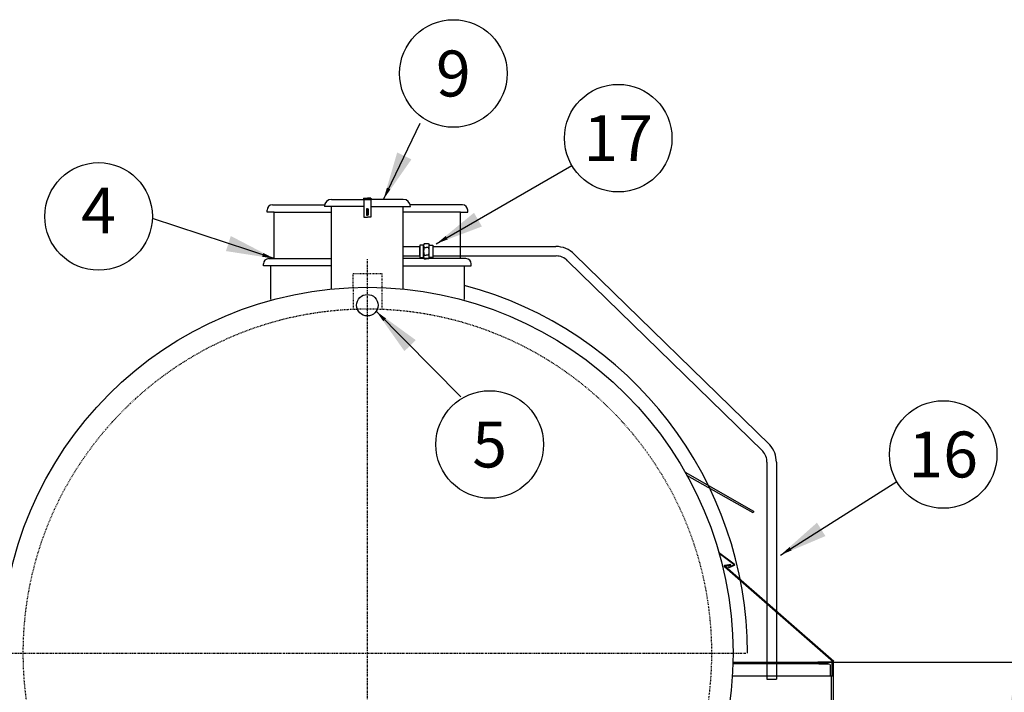
# Model space of a CAD drawing. Units: inches. Extents: x -45 to 890, y 81 to 552.
# Drawn here: x 682 to 820, y 201 to 294 of the extents above; entities that cross this region are included whole.
import ezdxf
from ezdxf.enums import TextEntityAlignment as Align

# ---------------------------------------------------------------- set-up
doc = ezdxf.new("R2010")
doc.units = ezdxf.units.IN
doc.header["$LTSCALE"] = 0.25
doc.header["$MEASUREMENT"] = 0
doc.linetypes.add('CENTER', pattern=[2, 1.25, -0.25, 0.25, -0.25])
doc.linetypes.add('HIDDEN', pattern=[0.375, 0.25, -0.125])
for name, color, linetype in [('2', 6, 'Continuous'), ('_2', 2, 'Continuous'), ('CENTERLINE', 1, 'CENTER'), ('DIM', 1, 'Continuous'), ('DIM @ 1 (1)', 1, 'Continuous'), ('DIM @ 1 (2)', 1, 'Continuous'), ('DIM @ 12', 1, 'Continuous'), ('DIM @ 16', 1, 'Continuous'), ('DIM @ 2', 1, 'Continuous'), ('DIM @ 24', 1, 'Continuous'), ('DIM @ 32', 1, 'Continuous'), ('DIM @ 4', 1, 'Continuous'), ('DIM @ 48', 1, 'Continuous'), ('DIM @ 64', 1, 'Continuous'), ('DIM @ 8', 1, 'Continuous'), ('DIM @ 96', 1, 'Continuous'), ('HID', 3, 'HIDDEN'), ('OBJ', 7, 'Continuous'), ('TEXT', 1, 'Continuous'), ('TXT', 7, 'Continuous')]:
    doc.layers.add(name, color=color, linetype=linetype)
doc.styles.get("Standard").update_dxf_attribs({"font": 'romans.shx'})
doc.styles.add('TXT.SHX', font='romans.shx')
doc.dimstyles.get("Standard").update_dxf_attribs({"dimtxt": 0.09, "dimasz": 0.07, "dimexe": 0.009, "dimexo": 0.009, "dimgap": 0.02, "dimtad": 1, "dimtih": 1, "dimtoh": 1, "dimdec": 3, "dimzin": 0, "dimdsep": 46, "dimlunit": 5, "dimtxsty": 'Standard', "dimcen": 0, "dimclrt": 7, "dimadec": 0, "dimazin": 0, "dimtfac": 1, "dimtdec": 3, "dimtofl": 0, "dimtmove": 0, "dimatfit": 1, "dimfxl": 0, "dimtolj": 1, "dimtzin": 0, "dimarcsym": 0})

# ---------------------------------------------------------------- blocks, each defined once
blk = doc.blocks.new('2FT')
blk.add_circle((0, 0), 1.5)
blk = doc.blocks.new('2L')
at = {"layer": '_2', "color": 2, "linetype": 'Continuous'}
for p, q in [((0, 0), (2, 0)), ((0, -1.98), (0, 0)), ((2, 0), (2, -0.1)), ((0.25, -0.48), (0.25, -1.85)), ((1.87, -0.23), (0.5, -0.23)), ((0.12, -1.98), (0, -1.98))]:
    blk.add_line(p, q, dxfattribs=at)
for centre, radius, start, end in [((0.5, -0.48), 0.25, 90, 180), ((1.87, -0.1), 0.125, 270, 360), ((0.12, -1.85), 0.125, 269.9999, 0.0001)]:
    blk.add_arc(centre, radius, start, end, dxfattribs=at)
blk = doc.blocks.new('*D1087')
at = {"layer": 'DEFPOINTS', "color": 0}
for p in [(795.83, 204.92), (796.33, 148.92), (821.5, 148.92)]:
    blk.add_point(p, dxfattribs=at)
at = {"layer": 'DIM', "color": 0, "lineweight": -2}
for p, q in [((796.41, 204.92), (822.08, 204.92)), ((821.5, 200.44), (821.5, 181.63)), ((821.5, 153.4), (821.5, 172.21)), ((796.91, 148.92), (822.08, 148.92))]:
    blk.add_line(p, q, dxfattribs=at)
at = {"layer": 'DIM', "color": 0}
for points in [[(820.75, 200.44), (822.25, 200.44), (821.5, 204.92)], [(820.75, 153.4), (822.25, 153.4), (821.5, 148.92)]]:
    blk.add_solid(points, dxfattribs=at)
at = {"layer": 'DIM', "color": 7, "insert": (821.5, 176.92), "char_height": 5.76, "attachment_point": 5}
blk.add_mtext('\\A1;4\'-8"', dxfattribs=at)
blk = doc.blocks.new('*D1088')
at = {"layer": 'DEFPOINTS', "color": 0}
for p in [(795.83, 204.92), (796.33, 148.92), (821.5, 148.92)]:
    blk.add_point(p, dxfattribs=at)
at = {"layer": 'DIM', "color": 0, "lineweight": -2}
for p, q in [((796.7, 204.92), (822.37, 204.92)), ((821.5, 198.2), (821.5, 183.98)), ((821.5, 155.64), (821.5, 169.85)), ((797.2, 148.92), (822.37, 148.92))]:
    blk.add_line(p, q, dxfattribs=at)
at = {"layer": 'DIM', "color": 0}
for points in [[(820.38, 198.2), (822.62, 198.2), (821.5, 204.92)], [(820.38, 155.64), (822.62, 155.64), (821.5, 148.92)]]:
    blk.add_solid(points, dxfattribs=at)
at = {"layer": 'DIM', "color": 7, "insert": (821.5, 176.92), "char_height": 8.64, "attachment_point": 5}
blk.add_mtext('\\A1;4\'-8"', dxfattribs=at)
blk = doc.blocks.new('*D1089')
at = {"layer": 'DEFPOINTS', "color": 0}
for p in [(795.83, 204.92), (796.33, 148.92), (821.5, 148.92)]:
    blk.add_point(p, dxfattribs=at)
at = {"layer": 'DIM', "color": 0, "lineweight": -2}
for p, q in [((796.27, 204.92), (821.93, 204.92)), ((821.5, 201.56), (821.5, 180.45)), ((821.5, 152.28), (821.5, 173.39)), ((796.77, 148.92), (821.93, 148.92))]:
    blk.add_line(p, q, dxfattribs=at)
at = {"layer": 'DIM', "color": 0}
for points in [[(820.94, 201.56), (822.06, 201.56), (821.5, 204.92)], [(820.94, 152.28), (822.06, 152.28), (821.5, 148.92)]]:
    blk.add_solid(points, dxfattribs=at)
at = {"layer": 'DIM', "color": 7, "insert": (821.5, 176.92), "char_height": 4.32, "attachment_point": 5}
blk.add_mtext('\\A1;4\'-8"', dxfattribs=at)
blk = doc.blocks.new('*D1090')
at = {"layer": 'DEFPOINTS', "color": 0}
for p in [(795.83, 204.92), (796.33, 148.92), (821.5, 148.92)]:
    blk.add_point(p, dxfattribs=at)
at = {"layer": 'DIM', "color": 0, "lineweight": -2}
for p, q in [((796.12, 204.92), (821.79, 204.92)), ((821.5, 202.68), (821.5, 179.27)), ((821.5, 151.16), (821.5, 174.56)), ((796.62, 148.92), (821.79, 148.92))]:
    blk.add_line(p, q, dxfattribs=at)
at = {"layer": 'DIM', "color": 0}
for points in [[(821.13, 202.68), (821.87, 202.68), (821.5, 204.92)], [(821.13, 151.16), (821.87, 151.16), (821.5, 148.92)]]:
    blk.add_solid(points, dxfattribs=at)
at = {"layer": 'DIM', "color": 7, "insert": (821.5, 176.92), "char_height": 2.88, "attachment_point": 5}
blk.add_mtext('\\A1;4\'-8"', dxfattribs=at)
blk = doc.blocks.new('*D1091')
at = {"layer": 'DEFPOINTS', "color": 0}
for p in [(795.83, 204.92), (796.33, 148.92), (821.5, 148.92)]:
    blk.add_point(p, dxfattribs=at)
at = {"layer": 'DIM', "color": 0, "lineweight": -2}
for p, q in [((796.05, 204.92), (821.72, 204.92)), ((821.5, 203.24), (821.5, 176.2)), ((821.5, 150.6), (821.5, 172.67)), ((796.55, 148.92), (821.72, 148.92))]:
    blk.add_line(p, q, dxfattribs=at)
at = {"layer": 'DIM', "color": 0}
for points in [[(821.22, 203.24), (821.78, 203.24), (821.5, 204.92)], [(821.22, 150.6), (821.78, 150.6), (821.5, 148.92)]]:
    blk.add_solid(points, dxfattribs=at)
at = {"layer": 'DIM', "color": 7, "insert": (821.5, 174.44), "char_height": 2.16, "attachment_point": 5}
blk.add_mtext('\\A1;4\'-8"', dxfattribs=at)
blk = doc.blocks.new('*D1092')
at = {"layer": 'DEFPOINTS', "color": 0}
for p in [(795.83, 204.92), (796.33, 148.92), (821.5, 148.92)]:
    blk.add_point(p, dxfattribs=at)
at = {"layer": 'DIM', "color": 0, "lineweight": -2}
for p, q in [((795.98, 204.92), (821.65, 204.92)), ((821.5, 203.8), (821.5, 175.61)), ((821.5, 150.04), (821.5, 173.26)), ((796.48, 148.92), (821.65, 148.92))]:
    blk.add_line(p, q, dxfattribs=at)
at = {"layer": 'DIM', "color": 0}
for points in [[(821.31, 203.8), (821.69, 203.8), (821.5, 204.92)], [(821.31, 150.04), (821.69, 150.04), (821.5, 148.92)]]:
    blk.add_solid(points, dxfattribs=at)
at = {"layer": 'DIM', "color": 7, "insert": (821.5, 174.44), "char_height": 1.44, "attachment_point": 5}
blk.add_mtext('\\A1;4\'-8"', dxfattribs=at)
blk = doc.blocks.new('*D1093')
at = {"layer": 'DEFPOINTS', "color": 0}
for p in [(795.83, 204.92), (796.33, 148.92), (821.5, 148.92)]:
    blk.add_point(p, dxfattribs=at)
at = {"layer": 'DIM', "color": 0, "lineweight": -2}
for p, q in [((795.94, 204.92), (821.61, 204.92)), ((821.5, 204.08), (821.5, 175.32)), ((821.5, 149.76), (821.5, 173.55)), ((796.44, 148.92), (821.61, 148.92))]:
    blk.add_line(p, q, dxfattribs=at)
at = {"layer": 'DIM', "color": 0}
for points in [[(821.36, 204.08), (821.64, 204.08), (821.5, 204.92)], [(821.36, 149.76), (821.64, 149.76), (821.5, 148.92)]]:
    blk.add_solid(points, dxfattribs=at)
at = {"layer": 'DIM', "color": 7, "insert": (821.5, 174.44), "char_height": 1.08, "attachment_point": 5}
blk.add_mtext('\\A1;4\'-8"', dxfattribs=at)
blk = doc.blocks.new('*D1094')
at = {"layer": 'DEFPOINTS', "color": 0}
for p in [(795.83, 204.92), (796.33, 148.92), (821.5, 148.92)]:
    blk.add_point(p, dxfattribs=at)
at = {"layer": 'DIM', "color": 0, "lineweight": -2}
for p, q in [((795.91, 204.92), (821.57, 204.92)), ((821.5, 204.36), (821.5, 175.03)), ((821.5, 149.48), (821.5, 173.85)), ((796.41, 148.92), (821.57, 148.92))]:
    blk.add_line(p, q, dxfattribs=at)
at = {"layer": 'DIM', "color": 0}
for points in [[(821.41, 204.36), (821.59, 204.36), (821.5, 204.92)], [(821.41, 149.48), (821.59, 149.48), (821.5, 148.92)]]:
    blk.add_solid(points, dxfattribs=at)
at = {"layer": 'DIM', "color": 7, "insert": (821.5, 174.44), "char_height": 0.72, "attachment_point": 5}
blk.add_mtext('\\A1;4\'-8"', dxfattribs=at)
blk = doc.blocks.new('*D1095')
at = {"layer": 'DEFPOINTS', "color": 0}
for p in [(795.83, 204.92), (796.33, 148.92), (821.5, 148.92)]:
    blk.add_point(p, dxfattribs=at)
at = {"layer": 'DIM', "color": 0, "lineweight": -2}
for p, q in [((795.87, 204.92), (821.54, 204.92)), ((821.5, 204.64), (821.5, 174.73)), ((821.5, 149.2), (821.5, 174.14)), ((796.37, 148.92), (821.54, 148.92))]:
    blk.add_line(p, q, dxfattribs=at)
at = {"layer": 'DIM', "color": 0}
for points in [[(821.45, 204.64), (821.55, 204.64), (821.5, 204.92)], [(821.45, 149.2), (821.55, 149.2), (821.5, 148.92)]]:
    blk.add_solid(points, dxfattribs=at)
at = {"layer": 'DIM', "color": 7, "insert": (821.5, 174.44), "char_height": 0.36, "attachment_point": 5}
blk.add_mtext('\\A1;4\'-8"', dxfattribs=at)
blk = doc.blocks.new('*D1096')
at = {"layer": 'DEFPOINTS', "color": 0}
for p in [(795.83, 204.92), (796.33, 148.92), (821.5, 148.92)]:
    blk.add_point(p, dxfattribs=at)
at = {"layer": 'DIM', "color": 0, "lineweight": -2}
for p, q in [((795.85, 204.92), (821.52, 204.92)), ((821.5, 204.78), (821.5, 174.58)), ((821.5, 149.06), (821.5, 174.29)), ((796.35, 148.92), (821.52, 148.92))]:
    blk.add_line(p, q, dxfattribs=at)
at = {"layer": 'DIM', "color": 0}
for points in [[(821.48, 204.78), (821.52, 204.78), (821.5, 204.92)], [(821.48, 149.06), (821.52, 149.06), (821.5, 148.92)]]:
    blk.add_solid(points, dxfattribs=at)
at = {"layer": 'DIM', "color": 7, "insert": (821.5, 174.44), "char_height": 0.18, "attachment_point": 5}
blk.add_mtext('\\A1;4\'-8"', dxfattribs=at)
blk = doc.blocks.new('*D1097')
at = {"layer": 'DEFPOINTS', "color": 0}
for p in [(795.83, 204.92), (796.33, 148.92), (821.5, 148.92)]:
    blk.add_point(p, dxfattribs=at)
at = {"layer": 'DIM', "color": 0, "lineweight": -2}
for p, q in [((795.84, 204.92), (821.51, 204.92)), ((821.5, 204.85), (821.5, 174.51)), ((821.5, 148.99), (821.5, 174.36)), ((796.34, 148.92), (821.51, 148.92))]:
    blk.add_line(p, q, dxfattribs=at)
at = {"layer": 'DIM', "color": 0}
for points in [[(821.49, 204.85), (821.51, 204.85), (821.5, 204.92)], [(821.49, 148.99), (821.51, 148.99), (821.5, 148.92)]]:
    blk.add_solid(points, dxfattribs=at)
at = {"layer": 'DIM', "color": 7, "insert": (821.5, 174.44), "char_height": 0.09, "attachment_point": 5}
blk.add_mtext('\\A1;4\'-8"', dxfattribs=at)
blk = doc.blocks.new('*D1098')
at = {"layer": 'DEFPOINTS', "color": 0}
for p in [(795.83, 204.92), (796.33, 148.92), (821.5, 148.92)]:
    blk.add_point(p, dxfattribs=at)
at = {"layer": 'DIM', "color": 0, "lineweight": -2}
for p, q in [((795.84, 204.92), (821.51, 204.92)), ((821.5, 204.85), (821.5, 174.51)), ((821.5, 148.99), (821.5, 174.36)), ((796.34, 148.92), (821.51, 148.92))]:
    blk.add_line(p, q, dxfattribs=at)
at = {"layer": 'DIM', "color": 0}
for points in [[(821.49, 204.85), (821.51, 204.85), (821.5, 204.92)], [(821.49, 148.99), (821.51, 148.99), (821.5, 148.92)]]:
    blk.add_solid(points, dxfattribs=at)
at = {"layer": 'DIM', "color": 7, "insert": (821.5, 174.44), "char_height": 0.09, "attachment_point": 5}
blk.add_mtext('\\A1;4\'-8"', dxfattribs=at)
blk = doc.blocks.new('*U1176')
at = {"layer": 'DIM @ 1 (1)'}
blk.add_leader([(733.08, 269.43), (738.18, 280.06)], dimstyle='Standard', override={"dimscale": 1, "dimtad": 0}, dxfattribs=at)
at = {"layer": 'DIM @ 12'}
blk.add_leader([(733.08, 269.43), (738.18, 280.06)], dimstyle='Standard', override={"dimscale": 12, "dimtad": 0}, dxfattribs=at)
at = {"layer": 'DIM @ 16'}
blk.add_leader([(733.08, 269.43), (738.18, 280.06)], dimstyle='Standard', override={"dimscale": 16, "dimtad": 0}, dxfattribs=at)
at = {"layer": 'DIM @ 2'}
blk.add_leader([(733.08, 269.43), (738.18, 280.06)], dimstyle='Standard', override={"dimscale": 2, "dimtad": 0}, dxfattribs=at)
at = {"layer": 'DIM @ 24'}
blk.add_leader([(733.08, 269.43), (738.18, 280.06)], dimstyle='Standard', override={"dimscale": 24, "dimtad": 0}, dxfattribs=at)
at = {"layer": 'DIM @ 32'}
blk.add_leader([(733.08, 269.43), (738.18, 280.06)], dimstyle='Standard', override={"dimscale": 32, "dimtad": 0}, dxfattribs=at)
at = {"layer": 'DIM @ 4'}
blk.add_leader([(733.08, 269.43), (738.18, 280.06)], dimstyle='Standard', override={"dimscale": 4, "dimtad": 0}, dxfattribs=at)
at = {"layer": 'DIM @ 48'}
blk.add_leader([(733.08, 269.43), (738.18, 280.06)], dimstyle='Standard', override={"dimscale": 48, "dimtad": 0}, dxfattribs=at)
at = {"layer": 'DIM @ 64'}
blk.add_leader([(733.08, 269.43), (738.18, 280.06)], dimstyle='Standard', override={"dimscale": 64, "dimtad": 0}, dxfattribs=at)
at = {"layer": 'DIM @ 8'}
blk.add_leader([(733.08, 269.43), (738.18, 280.06)], dimstyle='Standard', override={"dimscale": 8, "dimtad": 0}, dxfattribs=at)
at = {"layer": 'DIM @ 96'}
blk.add_leader([(733.08, 269.43), (738.18, 280.06)], dimstyle='Standard', override={"dimscale": 96, "dimtad": 0}, dxfattribs=at)
blk = doc.blocks.new('*U1177')
at = {"layer": 'DIM @ 1 (1)'}
blk.add_leader([(732.07, 253.82), (743.86, 241.88)], dimstyle='Standard', override={"dimscale": 1, "dimtad": 0}, dxfattribs=at)
at = {"layer": 'DIM @ 12'}
blk.add_leader([(732.07, 253.82), (743.86, 241.88)], dimstyle='Standard', override={"dimscale": 12, "dimtad": 0}, dxfattribs=at)
at = {"layer": 'DIM @ 16'}
blk.add_leader([(732.07, 253.82), (743.86, 241.88)], dimstyle='Standard', override={"dimscale": 16, "dimtad": 0}, dxfattribs=at)
at = {"layer": 'DIM @ 2'}
blk.add_leader([(732.07, 253.82), (743.86, 241.88)], dimstyle='Standard', override={"dimscale": 2, "dimtad": 0}, dxfattribs=at)
at = {"layer": 'DIM @ 24'}
blk.add_leader([(732.07, 253.82), (743.86, 241.88)], dimstyle='Standard', override={"dimscale": 24, "dimtad": 0}, dxfattribs=at)
at = {"layer": 'DIM @ 32'}
blk.add_leader([(732.07, 253.82), (743.86, 241.88)], dimstyle='Standard', override={"dimscale": 32, "dimtad": 0}, dxfattribs=at)
at = {"layer": 'DIM @ 4'}
blk.add_leader([(732.07, 253.82), (743.86, 241.88)], dimstyle='Standard', override={"dimscale": 4, "dimtad": 0}, dxfattribs=at)
at = {"layer": 'DIM @ 48'}
blk.add_leader([(732.07, 253.82), (743.86, 241.88)], dimstyle='Standard', override={"dimscale": 48, "dimtad": 0}, dxfattribs=at)
at = {"layer": 'DIM @ 64'}
blk.add_leader([(732.07, 253.82), (743.86, 241.88)], dimstyle='Standard', override={"dimscale": 64, "dimtad": 0}, dxfattribs=at)
at = {"layer": 'DIM @ 8'}
blk.add_leader([(732.07, 253.82), (743.86, 241.88)], dimstyle='Standard', override={"dimscale": 8, "dimtad": 0}, dxfattribs=at)
at = {"layer": 'DIM @ 96'}
blk.add_leader([(732.07, 253.82), (743.86, 241.88)], dimstyle='Standard', override={"dimscale": 96, "dimtad": 0}, dxfattribs=at)
blk = doc.blocks.new('*U1187')
at = {"layer": 'DIM @ 1 (1)'}
blk.add_leader([(717.83, 261.17), (700.84, 266.75)], dimstyle='Standard', override={"dimscale": 1, "dimtad": 0}, dxfattribs=at)
at = {"layer": 'DIM @ 12'}
blk.add_leader([(717.83, 261.17), (700.84, 266.75)], dimstyle='Standard', override={"dimscale": 12, "dimtad": 0}, dxfattribs=at)
at = {"layer": 'DIM @ 16'}
blk.add_leader([(717.83, 261.17), (700.84, 266.75)], dimstyle='Standard', override={"dimscale": 16, "dimtad": 0}, dxfattribs=at)
at = {"layer": 'DIM @ 2'}
blk.add_leader([(717.83, 261.17), (700.84, 266.75)], dimstyle='Standard', override={"dimscale": 2, "dimtad": 0}, dxfattribs=at)
at = {"layer": 'DIM @ 24'}
blk.add_leader([(717.83, 261.17), (700.84, 266.75)], dimstyle='Standard', override={"dimscale": 24, "dimtad": 0}, dxfattribs=at)
at = {"layer": 'DIM @ 32'}
blk.add_leader([(717.83, 261.17), (700.84, 266.75)], dimstyle='Standard', override={"dimscale": 32, "dimtad": 0}, dxfattribs=at)
at = {"layer": 'DIM @ 4'}
blk.add_leader([(717.83, 261.17), (700.84, 266.75)], dimstyle='Standard', override={"dimscale": 4, "dimtad": 0}, dxfattribs=at)
at = {"layer": 'DIM @ 48'}
blk.add_leader([(717.83, 261.17), (700.84, 266.75)], dimstyle='Standard', override={"dimscale": 48, "dimtad": 0}, dxfattribs=at)
at = {"layer": 'DIM @ 64'}
blk.add_leader([(717.83, 261.17), (700.84, 266.75)], dimstyle='Standard', override={"dimscale": 64, "dimtad": 0}, dxfattribs=at)
at = {"layer": 'DIM @ 8'}
blk.add_leader([(717.83, 261.17), (700.84, 266.75)], dimstyle='Standard', override={"dimscale": 8, "dimtad": 0}, dxfattribs=at)
at = {"layer": 'DIM @ 96'}
blk.add_leader([(717.83, 261.17), (700.84, 266.75)], dimstyle='Standard', override={"dimscale": 96, "dimtad": 0}, dxfattribs=at)
blk = doc.blocks.new('*U1188')
at = {"layer": 'DIM @ 1 (1)'}
blk.add_leader([(740.44, 263.24), (759.35, 274.17)], dimstyle='Standard', override={"dimscale": 1, "dimtad": 0}, dxfattribs=at)
at = {"layer": 'DIM @ 12'}
blk.add_leader([(740.44, 263.24), (759.35, 274.17)], dimstyle='Standard', override={"dimscale": 12, "dimtad": 0}, dxfattribs=at)
at = {"layer": 'DIM @ 16'}
blk.add_leader([(740.44, 263.24), (759.35, 274.17)], dimstyle='Standard', override={"dimscale": 16, "dimtad": 0}, dxfattribs=at)
at = {"layer": 'DIM @ 2'}
blk.add_leader([(740.44, 263.24), (759.35, 274.17)], dimstyle='Standard', override={"dimscale": 2, "dimtad": 0}, dxfattribs=at)
at = {"layer": 'DIM @ 24'}
blk.add_leader([(740.44, 263.24), (759.35, 274.17)], dimstyle='Standard', override={"dimscale": 24, "dimtad": 0}, dxfattribs=at)
at = {"layer": 'DIM @ 32'}
blk.add_leader([(740.44, 263.24), (759.35, 274.17)], dimstyle='Standard', override={"dimscale": 32, "dimtad": 0}, dxfattribs=at)
at = {"layer": 'DIM @ 4'}
blk.add_leader([(740.44, 263.24), (759.35, 274.17)], dimstyle='Standard', override={"dimscale": 4, "dimtad": 0}, dxfattribs=at)
at = {"layer": 'DIM @ 48'}
blk.add_leader([(740.44, 263.24), (759.35, 274.17)], dimstyle='Standard', override={"dimscale": 48, "dimtad": 0}, dxfattribs=at)
at = {"layer": 'DIM @ 64'}
blk.add_leader([(740.44, 263.24), (759.35, 274.17)], dimstyle='Standard', override={"dimscale": 64, "dimtad": 0}, dxfattribs=at)
at = {"layer": 'DIM @ 8'}
blk.add_leader([(740.44, 263.24), (759.35, 274.17)], dimstyle='Standard', override={"dimscale": 8, "dimtad": 0}, dxfattribs=at)
at = {"layer": 'DIM @ 96'}
blk.add_leader([(740.44, 263.24), (759.35, 274.17)], dimstyle='Standard', override={"dimscale": 96, "dimtad": 0}, dxfattribs=at)
blk = doc.blocks.new('*U1189')
at = {"layer": 'DIM @ 1 (1)'}
blk.add_leader([(788.45, 219.83), (804.68, 230.07)], dimstyle='Standard', override={"dimscale": 1, "dimtad": 0}, dxfattribs=at)
at = {"layer": 'DIM @ 12'}
blk.add_leader([(788.45, 219.83), (804.68, 230.07)], dimstyle='Standard', override={"dimscale": 12, "dimtad": 0}, dxfattribs=at)
at = {"layer": 'DIM @ 16'}
blk.add_leader([(788.45, 219.83), (804.68, 230.07)], dimstyle='Standard', override={"dimscale": 16, "dimtad": 0}, dxfattribs=at)
at = {"layer": 'DIM @ 2'}
blk.add_leader([(788.45, 219.83), (804.68, 230.07)], dimstyle='Standard', override={"dimscale": 2, "dimtad": 0}, dxfattribs=at)
at = {"layer": 'DIM @ 24'}
blk.add_leader([(788.45, 219.83), (804.68, 230.07)], dimstyle='Standard', override={"dimscale": 24, "dimtad": 0}, dxfattribs=at)
at = {"layer": 'DIM @ 32'}
blk.add_leader([(788.45, 219.83), (804.68, 230.07)], dimstyle='Standard', override={"dimscale": 32, "dimtad": 0}, dxfattribs=at)
at = {"layer": 'DIM @ 4'}
blk.add_leader([(788.45, 219.83), (804.68, 230.07)], dimstyle='Standard', override={"dimscale": 4, "dimtad": 0}, dxfattribs=at)
at = {"layer": 'DIM @ 48'}
blk.add_leader([(788.45, 219.83), (804.68, 230.07)], dimstyle='Standard', override={"dimscale": 48, "dimtad": 0}, dxfattribs=at)
at = {"layer": 'DIM @ 64'}
blk.add_leader([(788.45, 219.83), (804.68, 230.07)], dimstyle='Standard', override={"dimscale": 64, "dimtad": 0}, dxfattribs=at)
at = {"layer": 'DIM @ 8'}
blk.add_leader([(788.45, 219.83), (804.68, 230.07)], dimstyle='Standard', override={"dimscale": 8, "dimtad": 0}, dxfattribs=at)
at = {"layer": 'DIM @ 96'}
blk.add_leader([(788.45, 219.83), (804.68, 230.07)], dimstyle='Standard', override={"dimscale": 96, "dimtad": 0}, dxfattribs=at)
blk = doc.blocks.new('*U1202')
at = {"layer": 'DIM @ 1 (1)'}
dim = blk.add_linear_dim(base=(821.5013, 148.9169), p1=(795.8332, 204.9169), p2=(796.3332, 148.9169), angle=90, dimstyle='Standard', override={"dimscale": 1, "dimzin": 3, "dimlunit": 4, "dimpost": '', "dimtix": 0, "dimtofl": 0, "dimtmove": 0, "dimatfit": 1}, dxfattribs=at)
dim.commit()
dim.dimension.update_dxf_attribs({"geometry": '*D1097', "text_midpoint": (821.5013, 174.4376), "dimtype": 128})
at = {"layer": 'DIM @ 1 (2)'}
dim = blk.add_linear_dim(base=(821.5013, 148.9169), p1=(795.8332, 204.9169), p2=(796.3332, 148.9169), angle=90, dimstyle='Standard', override={"dimscale": 1, "dimzin": 3, "dimlunit": 4, "dimpost": '', "dimtix": 0, "dimtofl": 0, "dimtmove": 0, "dimatfit": 1}, dxfattribs=at)
dim.commit()
dim.dimension.update_dxf_attribs({"geometry": '*D1098', "text_midpoint": (821.5013, 174.4376), "dimtype": 128})
at = {"layer": 'DIM @ 12'}
dim = blk.add_linear_dim(base=(821.5013, 148.9169), p1=(795.8332, 204.9169), p2=(796.3332, 148.9169), angle=90, dimstyle='Standard', override={"dimscale": 12, "dimzin": 3, "dimlunit": 4, "dimpost": '', "dimtix": 0, "dimtofl": 0, "dimtmove": 0, "dimatfit": 1}, dxfattribs=at)
dim.commit()
dim.dimension.update_dxf_attribs({"geometry": '*D1093', "text_midpoint": (821.5013, 174.4376), "dimtype": 128})
at = {"layer": 'DIM @ 16'}
dim = blk.add_linear_dim(base=(821.5013, 148.9169), p1=(795.8332, 204.9169), p2=(796.3332, 148.9169), angle=90, dimstyle='Standard', override={"dimscale": 16, "dimzin": 3, "dimlunit": 4, "dimpost": '', "dimtix": 0, "dimtofl": 0, "dimtmove": 0, "dimatfit": 1}, dxfattribs=at)
dim.commit()
dim.dimension.update_dxf_attribs({"geometry": '*D1092', "text_midpoint": (821.5013, 174.4376), "dimtype": 128})
at = {"layer": 'DIM @ 2'}
dim = blk.add_linear_dim(base=(821.5013, 148.9169), p1=(795.8332, 204.9169), p2=(796.3332, 148.9169), angle=90, dimstyle='Standard', override={"dimscale": 2, "dimzin": 3, "dimlunit": 4, "dimpost": '', "dimtix": 0, "dimtofl": 0, "dimtmove": 0, "dimatfit": 1}, dxfattribs=at)
dim.commit()
dim.dimension.update_dxf_attribs({"geometry": '*D1096', "text_midpoint": (821.5013, 174.4376), "dimtype": 128})
at = {"layer": 'DIM @ 24'}
dim = blk.add_linear_dim(base=(821.5013, 148.9169), p1=(795.8332, 204.9169), p2=(796.3332, 148.9169), angle=90, dimstyle='Standard', override={"dimscale": 24, "dimzin": 3, "dimlunit": 4, "dimpost": '', "dimtix": 0, "dimtofl": 0, "dimtmove": 0, "dimatfit": 1}, dxfattribs=at)
dim.commit()
dim.dimension.update_dxf_attribs({"geometry": '*D1091', "text_midpoint": (821.5013, 174.4376), "dimtype": 128})
at = {"layer": 'DIM @ 32'}
dim = blk.add_linear_dim(base=(821.5013, 148.9169), p1=(795.8332, 204.9169), p2=(796.3332, 148.9169), angle=90, dimstyle='Standard', override={"dimscale": 32, "dimzin": 3, "dimlunit": 4, "dimpost": '', "dimtix": 0, "dimtofl": 0, "dimtmove": 0, "dimatfit": 1}, dxfattribs=at)
dim.commit()
dim.dimension.update_dxf_attribs({"geometry": '*D1090', "text_midpoint": (821.5013, 176.9169), "dimtype": 128})
at = {"layer": 'DIM @ 4'}
dim = blk.add_linear_dim(base=(821.5013, 148.9169), p1=(795.8332, 204.9169), p2=(796.3332, 148.9169), angle=90, dimstyle='Standard', override={"dimscale": 4, "dimzin": 3, "dimlunit": 4, "dimpost": '', "dimtix": 0, "dimtofl": 0, "dimtmove": 0, "dimatfit": 1}, dxfattribs=at)
dim.commit()
dim.dimension.update_dxf_attribs({"geometry": '*D1095', "text_midpoint": (821.5013, 174.4376), "dimtype": 128})
at = {"layer": 'DIM @ 48'}
dim = blk.add_linear_dim(base=(821.5013, 148.9169), p1=(795.8332, 204.9169), p2=(796.3332, 148.9169), angle=90, dimstyle='Standard', override={"dimscale": 48, "dimzin": 3, "dimlunit": 4, "dimpost": '', "dimtix": 0, "dimtofl": 0, "dimtmove": 0, "dimatfit": 1}, dxfattribs=at)
dim.commit()
dim.dimension.update_dxf_attribs({"geometry": '*D1089', "text_midpoint": (821.5013, 176.9169), "dimtype": 128})
at = {"layer": 'DIM @ 64'}
dim = blk.add_linear_dim(base=(821.5013, 148.9169), p1=(795.8332, 204.9169), p2=(796.3332, 148.9169), angle=90, dimstyle='Standard', override={"dimscale": 64, "dimzin": 3, "dimlunit": 4, "dimpost": '', "dimtix": 0, "dimtofl": 0, "dimtmove": 0, "dimatfit": 1}, dxfattribs=at)
dim.commit()
dim.dimension.update_dxf_attribs({"geometry": '*D1087', "text_midpoint": (821.5013, 176.9169), "dimtype": 128})
at = {"layer": 'DIM @ 8'}
dim = blk.add_linear_dim(base=(821.5013, 148.9169), p1=(795.8332, 204.9169), p2=(796.3332, 148.9169), angle=90, dimstyle='Standard', override={"dimscale": 8, "dimzin": 3, "dimlunit": 4, "dimpost": '', "dimtix": 0, "dimtofl": 0, "dimtmove": 0, "dimatfit": 1}, dxfattribs=at)
dim.commit()
dim.dimension.update_dxf_attribs({"geometry": '*D1094', "text_midpoint": (821.5013, 174.4376), "dimtype": 128})
at = {"layer": 'DIM @ 96'}
dim = blk.add_linear_dim(base=(821.5013, 148.9169), p1=(795.8332, 204.9169), p2=(796.3332, 148.9169), angle=90, dimstyle='Standard', override={"dimscale": 96, "dimzin": 3, "dimlunit": 4, "dimpost": '', "dimtix": 0, "dimtofl": 0, "dimtmove": 0, "dimatfit": 1}, dxfattribs=at)
dim.commit()
dim.dimension.update_dxf_attribs({"geometry": '*D1088', "text_midpoint": (821.5013, 176.9169), "dimtype": 128})

msp = doc.modelspace()

# ---------------------------------------------------------------- linework, layer by layer
for p, q in [((716.8332, 267.6669), (716.8332, 267.9169)), ((717.5832, 268.6669), (724.9034, 268.6669)), ((744.0832, 268.6669), (736.763, 268.6669)), ((744.8332, 267.6669), (744.8332, 267.9169)), ((717.8332, 267.6669), (716.8332, 267.6669)), ((717.8332, 261.1669), (717.8332, 267.6669)), ((743.8332, 261.1669), (743.8332, 267.6669)), ((743.8332, 267.6669), (744.8332, 267.6669)), ((717.0832, 261.1669), (725.8332, 261.1669)), ((744.5832, 261.1669), (735.8332, 261.1669)), ((716.3332, 260.1669), (716.3332, 260.4169)), ((745.3332, 260.1669), (745.3332, 260.4169))]:
    msp.add_line(p, q)
at = {"color": 7}
for p, q in [((725.8332, 260.1669), (716.3332, 260.1669)), ((735.8332, 260.1669), (745.3332, 260.1669))]:
    msp.add_line(p, q, dxfattribs=at)
for points in [[(717.8332, 267.6669), (725.8332, 267.6669)], [(743.8332, 267.6669), (735.8332, 267.6669)], [(717.3332, 260.1669), (717.3332, 255.4522)], [(744.3332, 260.1669), (744.3332, 255.4522)]]:
    msp.add_lwpolyline(points)
for points in [[(717.8332, 260.1669), (717.3332, 260.1669)], [(743.8332, 260.1669), (744.3332, 260.1669)]]:
    msp.add_lwpolyline(points, dxfattribs=at)
msp.add_circle((730.8332, 206.1669), 51)
for centre, radius, start, end in [((717.5832, 267.9169), 0.75, 90, 180), ((744.0832, 267.9169), 0.75, 0, 90), ((717.0832, 260.4169), 0.75, 90, 180), ((744.5832, 260.4169), 0.75, 0, 90), ((730.8332, 206.1669), 53, 0, 75.243184)]:
    msp.add_arc(centre, radius, start, end)
at = {"layer": '2', "color": 7}
for p, q in [((725.8332, 269.4325), (731.3332, 269.4325)), ((735.8332, 269.4325), (730.3332, 269.4325)), ((730.3332, 268.4325), (724.8332, 268.4325)), ((725.8332, 256.9349), (725.8332, 268.4325)), ((731.3332, 268.4325), (736.8332, 268.4325)), ((735.8332, 256.9349), (735.8332, 268.4325))]:
    msp.add_line(p, q, dxfattribs=at)
for points in [[(730.3332, 269.5645, 1), (730.3332, 269.4533)], [(731.3332, 269.5645, -1), (731.3332, 269.4533)], [(730.7707, 267.6498), (730.7707, 267.9623, -1), (730.8957, 267.9623), (730.8957, 267.6498)], [(730.7707, 267.6498), (730.7707, 267.3373, 1), (730.8957, 267.3373), (730.8957, 267.6498)]]:
    msp.add_lwpolyline(points, format="xyb", dxfattribs=at)
for points in [[(730.3332, 269.4623), (730.3332, 269.5873), (730.8332, 269.5873)], [(730.3332, 269.4623), (730.3332, 266.9623), (730.8332, 266.9623)], [(731.3332, 269.4623), (731.3332, 269.5873), (730.8332, 269.5873)], [(731.3332, 269.4623), (731.3332, 266.9623), (730.8332, 266.9623)], [(730.8332, 268.0873), (730.7082, 268.0873), (730.7082, 267.2123), (730.8332, 267.2123)], [(730.8332, 268.0873), (730.9582, 268.0873), (730.9582, 267.2123), (730.8332, 267.2123)]]:
    msp.add_lwpolyline(points, dxfattribs=at)
for centre, start, end in [((725.8332, 268.4325), 90, 180), ((735.8332, 268.4325), 0, 90)]:
    msp.add_arc(centre, 1, start, end, dxfattribs=at)
at = {"layer": 'CENTERLINE'}
for p, q in [((730.8332, 152.1515), (730.8332, 261.1044)), ((678.0332, 206.1669), (783.6332, 206.1669))]:
    msp.add_line(p, q, dxfattribs=at)
at = {"layer": 'HID'}
for p, q in [((728.8332, 257.1669), (728.8332, 259.1044)), ((728.8332, 259.1044), (732.8332, 259.1044)), ((732.8332, 259.1044), (732.8332, 257.1669)), ((728.8332, 257.1669), (728.8332, 254.1252)), ((732.8332, 257.1669), (732.8332, 254.1252))]:
    msp.add_line(p, q, dxfattribs=at)
msp.add_circle((730.8332, 206.1669), 48, dxfattribs=at)
at = {"layer": 'OBJ'}
for p, q in [((735.8332, 262.8512), (738.1532, 262.8512)), ((738.6743, 263.0489), (738.1532, 263.0489)), ((738.1532, 263.0489), (738.1532, 261.3385)), ((738.1532, 261.5362), (738.1532, 262.8512)), ((738.1532, 261.5362), (738.1532, 262.8512)), ((738.7735, 263.2399), (738.6743, 263.068)), ((738.6743, 261.3194), (738.6743, 263.068)), ((738.7474, 262.7168), (739.0216, 262.7168)), ((739.3589, 263.2399), (738.7735, 263.2399)), ((739.385, 262.7168), (739.0216, 262.7168)), ((739.3589, 263.2399), (739.4581, 263.068)), ((739.4581, 261.3194), (739.4581, 263.068)), ((739.4581, 263.0489), (739.9793, 263.0489)), ((739.9793, 263.0489), (739.9793, 261.3385)), ((739.9793, 262.8512), (757.1267, 262.8512)), ((735.8332, 261.5362), (738.1532, 261.5362)), ((738.1532, 261.3385), (738.6743, 261.3385)), ((738.7735, 261.1475), (738.6743, 261.3194)), ((738.7533, 261.6706), (739.0216, 261.6706)), ((738.7735, 261.1475), (739.0216, 261.1475)), ((739.3792, 261.6706), (739.0216, 261.6706)), ((739.3589, 261.1475), (739.0216, 261.1475)), ((739.3589, 261.1475), (739.4581, 261.3194)), ((739.9793, 261.3385), (739.4581, 261.3385)), ((739.9793, 261.5362), (757.1535, 261.5362)), ((759.6934, 261.8084), (786.9531, 235.2186)), ((758.7664, 260.8799), (785.9729, 234.342)), ((786.5694, 232.7807), (786.5694, 202.5394)), ((787.8844, 232.7804), (787.8844, 202.5394)), ((784.757, 225.9237), (775.2116, 231.3472)), ((784.6335, 225.7063), (775.4077, 230.9482)), ((784.757, 225.9237), (784.6335, 225.7063)), ((779.8263, 220.2586), (782.0173, 218.5895)), ((781.9539, 218.5062), (779.9017, 220.0697)), ((781.4925, 218.5118), (780.7185, 218.39)), ((780.7348, 218.2867), (781.5088, 218.4085)), ((781.2266, 218.1689), (781.9494, 218.4712)), ((781.9898, 218.3747), (781.267, 218.0723)), ((781.5088, 218.4085), (781.4925, 218.5118)), ((795.8332, 204.9169), (780.6407, 218.1879)), ((795.8991, 204.9981), (780.7194, 218.258)), ((781.267, 218.0723), (781.2266, 218.1689)), ((795.1537, 204.6884), (781.8118, 204.6884)), ((781.8179, 204.9169), (795.8332, 204.9169)), ((795.8332, 204.9169), (795.8991, 204.9981)), ((795.8332, 149.1669), (795.8332, 204.9169)), ((795.5832, 202.9384), (781.7309, 202.9384)), ((786.5694, 202.5394), (787.8844, 202.5394)), ((795.5832, 149.1669), (795.5832, 202.9384))]:
    msp.add_line(p, q, dxfattribs=at)
for centre, radius, start, end in [((739.1171, 262.9605), 0.4428, 140.884058, 213.398133), ((740.4447, 262.1937), 1.7704, 162.814751, 197.185249), ((739.0153, 262.9605), 0.4428, 326.601867, 39.115942), ((737.6864, 262.1937), 1.7717, 342.827824, 17.172176), ((757.1267, 259.1712), 3.68, 45.713188, 89.999886), ((739.117, 261.4269), 0.4428, 146.600814, 219.117161), ((739.0154, 261.4269), 0.4428, 320.882839, 33.399186), ((757.1535, 259.2263), 2.3099, 45.712124, 90.000955), ((784.2266, 232.7802), 3.6578, 0.002518, 41.807874), ((784.2273, 232.7805), 2.3421, 359.996908, 41.814222), ((780.738, 218.2665), 0.125, 98.949002, 218.923796), ((781.9416, 218.49), 0.0204, 292.594529, 52.836174), ((781.9415, 218.49), 0.125, 292.704607, 52.690926), ((780.7379, 218.2665), 0.0204, 98.922367, 204.627222)]:
    msp.add_arc(centre, radius, start, end, dxfattribs=at)
at = {"layer": 'TEXT', "color": 1}
for centre in [(742.825, 286.9785), (765.8229, 277.96), (693.3446, 267.0462), (747.8899, 235.252), (811.1537, 233.8562)]:
    msp.add_circle(centre, 7.5, dxfattribs=at)

# ---------------------------------------------------------------- block references
at = {"rotation": 270}
msp.add_blockref('2FT', (730.8332, 254.6669), dxfattribs=at)
at = {"layer": 'DIM'}
for name in ['*U1176', '*U1188', '*U1187', '*U1177', '*U1189', '*U1202']:
    msp.add_blockref(name, (0, 0), dxfattribs=at)
at = {"layer": 'OBJ', "xscale": -1}
msp.add_blockref('2L', (795.6532, 204.9169), dxfattribs=at)

# ---------------------------------------------------------------- texts
at = {"layer": 'TXT', "style": 'TXT.SHX'}
for s, p in [('9', (742.825, 286.9785)), ('17', (765.8229, 277.96)), ('5', (747.8899, 235.252)), ('16', (811.1537, 233.8562))]:
    msp.add_text(s, height=6.4, dxfattribs=at).set_placement(p, align=Align.MIDDLE_CENTER)
msp.add_text('4', height=6.4, dxfattribs=at).set_placement((693.3446, 267.0462), align=Align.MIDDLE)

doc.saveas('drawing.dxf')
